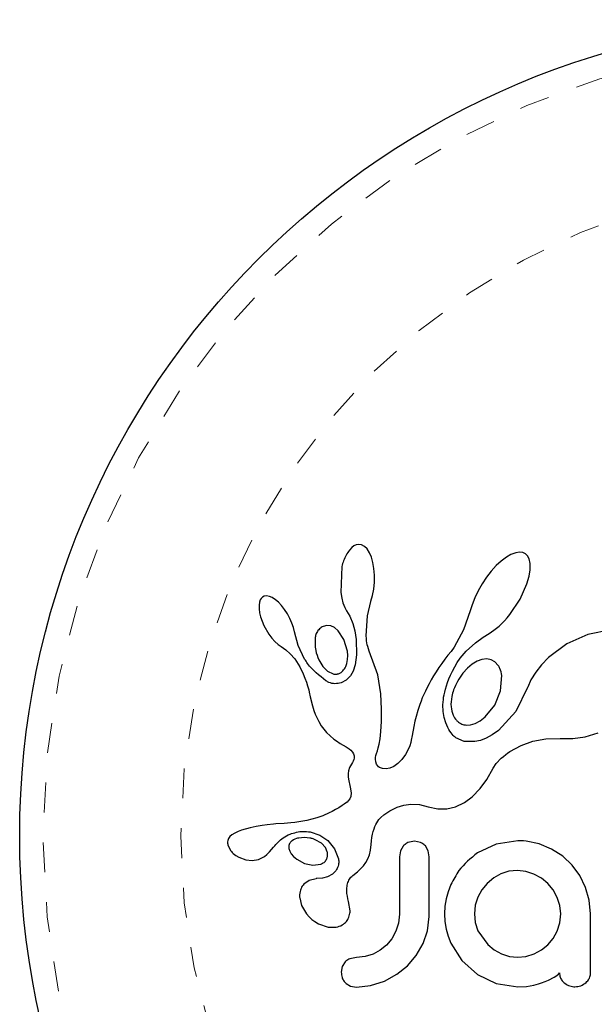
# Model space of a CAD drawing. Extents: x 1573 to 2159, y 1921 to 2538.
# Drawn here: x 1809 to 1811, y 2201 to 2205 of the extents above; entities that cross this region are included whole.
import ezdxf

# ---------------------------------------------------------------- set-up
doc = ezdxf.new("R2010")
doc.units = 0
doc.header["$LTSCALE"] = 0.125
doc.header["$MEASUREMENT"] = 0
doc.linetypes.add('PHANTOM', pattern=[0.5, 0.25, -0.05, 0.05, -0.05, 0.05, -0.05])
doc.layers.add('CONTOUR', color=7, linetype='CONTINUOUS')

msp = doc.modelspace()

# ---------------------------------------------------------------- linework, layer by layer
at = {"layer": 'CONTOUR', "linetype": 'Continuous', "lineweight": 25}
for p, q in [((1809.7774, 2202.9718), (1809.7697, 2202.9632)), ((1809.7845, 2202.9772), (1809.7774, 2202.9718)), ((1809.7923, 2202.9808), (1809.7845, 2202.9772)), ((1809.8004, 2202.9822), (1809.7923, 2202.9808)), ((1809.8101, 2202.9806), (1809.8004, 2202.9822)), ((1809.8202, 2202.975), (1809.8101, 2202.9806)), ((1809.8283, 2202.9668), (1809.8202, 2202.975)), ((1809.8365, 2202.9539), (1809.8283, 2202.9668)), ((1809.8427, 2202.9396), (1809.8365, 2202.9539)), ((1809.8481, 2202.9213), (1809.8427, 2202.9396)), ((1810.2943, 2202.9396), (1810.2767, 2202.9263)), ((1810.3093, 2202.9483), (1810.2943, 2202.9396)), ((1810.3258, 2202.9545), (1810.3093, 2202.9483)), ((1810.3386, 2202.9563), (1810.3258, 2202.9545)), ((1810.3496, 2202.9547), (1810.3386, 2202.9563)), ((1810.3578, 2202.9509), (1810.3496, 2202.9547)), ((1810.3644, 2202.9442), (1810.3578, 2202.9509)), ((1810.37, 2202.9335), (1810.3644, 2202.9442)), ((1810.3735, 2202.9184), (1810.37, 2202.9335)), ((1809.7443, 2202.9081), (1809.7407, 2202.8215)), ((1809.8515, 2202.9018), (1809.8481, 2202.9213)), ((1809.8533, 2202.8795), (1809.8515, 2202.9018)), ((1810.2606, 2202.9114), (1810.2438, 2202.8929)), ((1810.2767, 2202.9263), (1810.2606, 2202.9114)), ((1810.3736, 2202.8968), (1810.3735, 2202.9184)), ((1809.8531, 2202.8558), (1809.8533, 2202.8795)), ((1810.2281, 2202.8728), (1810.2132, 2202.8506)), ((1810.2438, 2202.8929), (1810.2281, 2202.8728)), ((1810.3631, 2202.8501), (1810.3703, 2202.8757)), ((1810.3703, 2202.8757), (1810.3736, 2202.8968)), ((1809.8466, 2202.8109), (1809.8508, 2202.8327)), ((1809.8508, 2202.8327), (1809.8531, 2202.8558)), ((1810.2132, 2202.8506), (1810.1997, 2202.8271)), ((1810.3405, 2202.799), (1810.3631, 2202.8501)), ((1809.4745, 2202.8018), (1809.4713, 2202.7966)), ((1809.4792, 2202.8061), (1809.4745, 2202.8018)), ((1809.4845, 2202.8087), (1809.4792, 2202.8061)), ((1809.4921, 2202.8098), (1809.4845, 2202.8087)), ((1809.5018, 2202.8082), (1809.4921, 2202.8098)), ((1809.5109, 2202.8044), (1809.5018, 2202.8082)), ((1809.5218, 2202.7974), (1809.5109, 2202.8044)), ((1809.7407, 2202.8215), (1809.7437, 2202.8026)), ((1809.7437, 2202.8026), (1809.7479, 2202.7866)), ((1809.8409, 2202.7919), (1809.8466, 2202.8109)), ((1810.1885, 2202.8037), (1810.1797, 2202.7807)), ((1810.1997, 2202.8271), (1810.1885, 2202.8037)), ((1809.4687, 2202.7889), (1809.4672, 2202.7791)), ((1809.4672, 2202.7791), (1809.4674, 2202.7663)), ((1809.4674, 2202.7663), (1809.469, 2202.7539)), ((1809.4713, 2202.7966), (1809.4687, 2202.7889)), ((1809.5318, 2202.7889), (1809.5218, 2202.7974)), ((1809.5425, 2202.7775), (1809.5318, 2202.7889)), ((1809.5524, 2202.7647), (1809.5425, 2202.7775)), ((1809.7479, 2202.7866), (1809.7536, 2202.7716)), ((1809.7536, 2202.7716), (1809.7597, 2202.7602)), ((1809.8299, 2202.7431), (1809.8411, 2202.7918)), ((1809.8411, 2202.7918), (1809.8409, 2202.7919)), ((1810.1797, 2202.7807), (1810.1737, 2202.76)), ((1810.3063, 2202.7475), (1810.3405, 2202.799)), ((1809.469, 2202.7539), (1809.4725, 2202.7396)), ((1809.4725, 2202.7396), (1809.4834, 2202.7109)), ((1809.5621, 2202.7498), (1809.5524, 2202.7647)), ((1809.5703, 2202.7347), (1809.5621, 2202.7498)), ((1809.577, 2202.7193), (1809.5703, 2202.7347)), ((1809.7596, 2202.7601), (1809.7706, 2202.7418)), ((1809.7706, 2202.7418), (1809.7804, 2202.7183)), ((1809.8259, 2202.6771), (1809.8299, 2202.7431)), ((1810.1735, 2202.7601), (1810.1509, 2202.6962)), ((1810.288, 2202.7265), (1810.2973, 2202.7367)), ((1810.2973, 2202.7367), (1810.3063, 2202.7475)), ((1809.4834, 2202.7109), (1809.4996, 2202.6827)), ((1809.5821, 2202.7043), (1809.577, 2202.7193)), ((1809.5854, 2202.6904), (1809.5821, 2202.7043)), ((1809.6942, 2202.7113), (1809.6815, 2202.7081)), ((1809.7076, 2202.7097), (1809.6942, 2202.7113)), ((1809.7193, 2202.704), (1809.7076, 2202.7097)), ((1809.732, 2202.6934), (1809.7193, 2202.704)), ((1809.7804, 2202.7183), (1809.7873, 2202.6929)), ((1810.2525, 2202.6954), (1810.2613, 2202.7021)), ((1810.2613, 2202.7021), (1810.2699, 2202.7092)), ((1810.2699, 2202.7092), (1810.2791, 2202.7176)), ((1810.2791, 2202.7176), (1810.288, 2202.7265)), ((1809.4996, 2202.6827), (1809.51, 2202.6688)), ((1809.51, 2202.6688), (1809.5202, 2202.6576)), ((1809.5976, 2202.6439), (1809.5856, 2202.6904)), ((1809.7513, 2202.6648), (1809.732, 2202.6934)), ((1809.7873, 2202.6929), (1809.7915, 2202.6644)), ((1809.8262, 2202.6678), (1809.8259, 2202.6771)), ((1809.8268, 2202.6601), (1809.8262, 2202.6678)), ((1810.1509, 2202.6962), (1810.1195, 2202.6392)), ((1810.1908, 2202.653), (1810.2168, 2202.6719)), ((1810.2168, 2202.6719), (1810.2365, 2202.6846)), ((1810.2365, 2202.6846), (1810.2446, 2202.6898)), ((1810.2446, 2202.6898), (1810.2525, 2202.6954)), ((1810.5669, 2202.6816), (1810.4966, 2202.6499)), ((1810.6438, 2202.6965), (1810.5669, 2202.6816)), ((1809.5202, 2202.6576), (1809.5311, 2202.6478)), ((1809.5311, 2202.6478), (1809.5408, 2202.6412)), ((1809.5408, 2202.6412), (1809.5408, 2202.641)), ((1809.5408, 2202.641), (1809.557, 2202.6294)), ((1809.6196, 2202.5991), (1809.5976, 2202.6439)), ((1809.7627, 2202.6256), (1809.7513, 2202.6648)), ((1809.7915, 2202.6644), (1809.7929, 2202.6134)), ((1809.8277, 2202.6532), (1809.8268, 2202.6601)), ((1809.8289, 2202.6469), (1809.8277, 2202.6532)), ((1809.8305, 2202.6408), (1809.8289, 2202.6469)), ((1809.8354, 2202.625), (1809.8305, 2202.6408)), ((1810.1195, 2202.6392), (1810.1092, 2202.6246)), ((1810.1593, 2202.625), (1810.1908, 2202.653)), ((1810.4966, 2202.6499), (1810.4352, 2202.6044)), ((1809.557, 2202.6294), (1809.5715, 2202.6165)), ((1809.5715, 2202.6165), (1809.5867, 2202.5994)), ((1809.7639, 2202.6106), (1809.7627, 2202.6256)), ((1809.7632, 2202.597), (1809.7639, 2202.6106)), ((1809.7929, 2202.6134), (1809.7885, 2202.5797)), ((1809.8646, 2202.5458), (1809.8354, 2202.625)), ((1810.099, 2202.6119), (1810.0886, 2202.5992)), ((1810.1092, 2202.6246), (1810.099, 2202.6119)), ((1810.1397, 2202.6015), (1810.1593, 2202.625)), ((1810.4352, 2202.6044), (1810.4115, 2202.58)), ((1809.5867, 2202.5994), (1809.5986, 2202.5814)), ((1809.5986, 2202.5814), (1809.6032, 2202.573)), ((1809.6032, 2202.573), (1809.6075, 2202.5648)), ((1809.667, 2202.5966), (1809.6809, 2202.5738)), ((1809.6809, 2202.5738), (1809.6964, 2202.5586)), ((1809.757, 2202.5737), (1809.7608, 2202.5843)), ((1809.7608, 2202.5843), (1809.7632, 2202.597)), ((1809.7885, 2202.5797), (1809.7815, 2202.5583)), ((1810.0683, 2202.5703), (1810.0593, 2202.5564)), ((1810.0781, 2202.5846), (1810.0683, 2202.5703)), ((1810.0886, 2202.5992), (1810.0781, 2202.5846)), ((1810.114, 2202.559), (1810.1214, 2202.5726)), ((1810.1214, 2202.5726), (1810.1301, 2202.5871)), ((1810.1301, 2202.5871), (1810.1397, 2202.6015)), ((1810.1637, 2202.569), (1810.1484, 2202.552)), ((1810.1794, 2202.5821), (1810.1637, 2202.569)), ((1810.1966, 2202.5922), (1810.1794, 2202.5821)), ((1810.2123, 2202.5978), (1810.1966, 2202.5922)), ((1810.2288, 2202.5995), (1810.2123, 2202.5978)), ((1810.2429, 2202.5969), (1810.2288, 2202.5995)), ((1810.2559, 2202.5898), (1810.2429, 2202.5969)), ((1810.2671, 2202.5776), (1810.2559, 2202.5898)), ((1810.4115, 2202.58), (1810.3922, 2202.5554)), ((1809.6075, 2202.5648), (1809.6113, 2202.557)), ((1809.6113, 2202.557), (1809.6149, 2202.5494)), ((1809.6149, 2202.5494), (1809.6208, 2202.5353)), ((1809.6964, 2202.5586), (1809.7148, 2202.5495)), ((1809.7728, 2202.5429), (1809.7588, 2202.5289)), ((1809.7815, 2202.5583), (1809.7728, 2202.5429)), ((1809.8749, 2202.4827), (1809.8646, 2202.5458)), ((1810.0509, 2202.5428), (1810.0432, 2202.5296)), ((1810.0593, 2202.5564), (1810.0509, 2202.5428)), ((1810.102, 2202.533), (1810.1074, 2202.5455)), ((1810.1074, 2202.5455), (1810.114, 2202.559)), ((1810.2751, 2202.4932), (1810.2791, 2202.5439)), ((1810.3922, 2202.5554), (1810.3765, 2202.5299)), ((1809.6208, 2202.5353), (1809.6259, 2202.5213)), ((1809.6259, 2202.5213), (1809.6296, 2202.5095)), ((1809.6296, 2202.5095), (1809.6332, 2202.4962)), ((1809.7588, 2202.5289), (1809.7416, 2202.5198)), ((1810.0296, 2202.5043), (1810.0236, 2202.4921)), ((1810.0361, 2202.5167), (1810.0296, 2202.5043)), ((1810.0432, 2202.5296), (1810.0361, 2202.5167)), ((1810.0903, 2202.4984), (1810.0935, 2202.5094)), ((1810.0935, 2202.5094), (1810.0973, 2202.5206)), ((1810.0973, 2202.5206), (1810.102, 2202.533)), ((1810.365, 2202.504), (1810.326, 2202.4235)), ((1810.3655, 2202.5056), (1810.365, 2202.504)), ((1810.3656, 2202.5056), (1810.3655, 2202.5056)), ((1810.3765, 2202.5299), (1810.3656, 2202.5056)), ((1809.6332, 2202.4962), (1809.6353, 2202.4879)), ((1809.6353, 2202.4879), (1809.6387, 2202.4729)), ((1809.6387, 2202.4729), (1809.646, 2202.443)), ((1809.8767, 2202.4316), (1809.8749, 2202.4827)), ((1810.0182, 2202.4804), (1810.0132, 2202.4689)), ((1810.0236, 2202.4921), (1810.0182, 2202.4804)), ((1810.0835, 2202.4641), (1810.0845, 2202.4716)), ((1810.0845, 2202.4716), (1810.0859, 2202.4794)), ((1810.0859, 2202.4794), (1810.0879, 2202.4888)), ((1810.0879, 2202.4888), (1810.0903, 2202.4984)), ((1810.2551, 2202.4451), (1810.2751, 2202.4932)), ((1809.646, 2202.443), (1809.6506, 2202.4275)), ((1810.0047, 2202.4471), (1809.9981, 2202.4275)), ((1810.0088, 2202.458), (1810.0047, 2202.4471)), ((1810.0132, 2202.4689), (1810.0088, 2202.458)), ((1810.0822, 2202.4462), (1810.0835, 2202.4641)), ((1810.083, 2202.424), (1810.0822, 2202.4462)), ((1810.2234, 2202.4059), (1810.2551, 2202.4451)), ((1809.6506, 2202.4275), (1809.6552, 2202.4152)), ((1809.6552, 2202.4152), (1809.6605, 2202.4032)), ((1809.8764, 2202.3901), (1809.8767, 2202.4316)), ((1809.9924, 2202.4075), (1809.9884, 2202.3914)), ((1809.9981, 2202.4275), (1809.9924, 2202.4075)), ((1810.0864, 2202.4033), (1810.083, 2202.424)), ((1810.2062, 2202.3925), (1810.2234, 2202.4059)), ((1810.326, 2202.4235), (1810.268, 2202.3607)), ((1809.6605, 2202.4032), (1809.6671, 2202.3901)), ((1809.6671, 2202.3901), (1809.6752, 2202.3763)), ((1809.6752, 2202.3763), (1809.693, 2202.3531)), ((1809.8747, 2202.3573), (1809.8764, 2202.3901)), ((1809.9845, 2202.3733), (1809.9792, 2202.3441)), ((1809.9884, 2202.3914), (1809.9845, 2202.3733)), ((1810.0915, 2202.3861), (1810.0864, 2202.4033)), ((1810.0982, 2202.3703), (1810.0915, 2202.3861)), ((1810.1596, 2202.3783), (1810.174, 2202.3791)), ((1810.174, 2202.3791), (1810.1903, 2202.3839)), ((1810.1903, 2202.3839), (1810.2062, 2202.3925)), ((1809.693, 2202.3531), (1809.7169, 2202.3317)), ((1809.872, 2202.3323), (1809.8747, 2202.3573)), ((1809.9792, 2202.3441), (1809.9762, 2202.3281)), ((1810.1017, 2202.3638), (1810.0982, 2202.3703)), ((1810.1055, 2202.3577), (1810.1017, 2202.3638)), ((1810.1091, 2202.3524), (1810.1055, 2202.3577)), ((1810.1127, 2202.3477), (1810.1091, 2202.3524)), ((1810.1162, 2202.3437), (1810.1127, 2202.3477)), ((1810.1195, 2202.3404), (1810.1162, 2202.3437)), ((1810.1226, 2202.3376), (1810.1195, 2202.3404)), ((1810.2471, 2202.3458), (1810.2272, 2202.3349)), ((1810.268, 2202.3607), (1810.2471, 2202.3458)), ((1810.5162, 2202.3332), (1810.5578, 2202.3394)), ((1810.5578, 2202.3394), (1810.6009, 2202.3522)), ((1809.7169, 2202.3317), (1809.7262, 2202.3252)), ((1809.7262, 2202.3252), (1809.7387, 2202.3173)), ((1809.7387, 2202.3173), (1809.7584, 2202.3056)), ((1809.7584, 2202.3056), (1809.7684, 2202.299)), ((1809.866, 2202.3021), (1809.869, 2202.3143)), ((1809.869, 2202.3143), (1809.872, 2202.3323)), ((1809.9713, 2202.3085), (1809.9683, 2202.3007)), ((1809.9744, 2202.32), (1809.9713, 2202.3085)), ((1809.9762, 2202.3281), (1809.9744, 2202.32)), ((1810.125, 2202.3358), (1810.1226, 2202.3376)), ((1810.1534, 2202.3239), (1810.125, 2202.3358)), ((1810.1887, 2202.323), (1810.1534, 2202.3239)), ((1810.2072, 2202.3272), (1810.1887, 2202.323)), ((1810.2272, 2202.3349), (1810.2072, 2202.3272)), ((1810.306, 2202.2897), (1810.3437, 2202.3106)), ((1810.3437, 2202.3106), (1810.3831, 2202.3248)), ((1810.3831, 2202.3248), (1810.4258, 2202.3325)), ((1810.4258, 2202.3325), (1810.4736, 2202.3336)), ((1810.4736, 2202.3336), (1810.4789, 2202.3333)), ((1810.4789, 2202.3333), (1810.5162, 2202.3332)), ((1809.7684, 2202.299), (1809.7741, 2202.2946)), ((1809.7741, 2202.2946), (1809.7802, 2202.2882)), ((1809.7802, 2202.2882), (1809.7836, 2202.2826)), ((1809.7836, 2202.2826), (1809.7854, 2202.2756)), ((1809.7854, 2202.2756), (1809.7849, 2202.2675)), ((1809.857, 2202.2705), (1809.8581, 2202.277)), ((1809.8581, 2202.277), (1809.8599, 2202.2839)), ((1809.8599, 2202.2839), (1809.8628, 2202.2919)), ((1809.8628, 2202.2919), (1809.866, 2202.3021)), ((1809.9574, 2202.2799), (1809.9451, 2202.2632)), ((1809.9683, 2202.3007), (1809.9574, 2202.2799)), ((1810.2771, 2202.268), (1810.2841, 2202.2739)), ((1810.2841, 2202.2739), (1810.2925, 2202.2804)), ((1810.2925, 2202.2804), (1810.298, 2202.2843)), ((1810.298, 2202.2843), (1810.306, 2202.2897)), ((1809.7761, 2202.2476), (1809.7702, 2202.2364)), ((1809.7795, 2202.2534), (1809.7761, 2202.2476)), ((1809.7819, 2202.2583), (1809.7795, 2202.2534)), ((1809.7838, 2202.2633), (1809.7819, 2202.2583)), ((1809.7849, 2202.2675), (1809.7838, 2202.2633)), ((1809.8566, 2202.2648), (1809.857, 2202.2705)), ((1809.8575, 2202.2554), (1809.8566, 2202.2648)), ((1809.86, 2202.2479), (1809.8575, 2202.2554)), ((1809.863, 2202.2431), (1809.86, 2202.2479)), ((1809.8667, 2202.2392), (1809.863, 2202.2431)), ((1809.9183, 2202.2405), (1809.9043, 2202.2344)), ((1809.9317, 2202.2499), (1809.9183, 2202.2405)), ((1809.9451, 2202.2632), (1809.9317, 2202.2499)), ((1810.2503, 2202.2347), (1810.2603, 2202.2503)), ((1810.2603, 2202.2503), (1810.2771, 2202.268)), ((1809.7649, 2202.2162), (1809.7648, 2202.206)), ((1809.7665, 2202.2258), (1809.7649, 2202.2162)), ((1809.7702, 2202.2364), (1809.7665, 2202.2258)), ((1809.8703, 2202.2368), (1809.8667, 2202.2392)), ((1809.8798, 2202.2329), (1809.8703, 2202.2368)), ((1809.8919, 2202.232), (1809.8798, 2202.2329)), ((1809.9043, 2202.2344), (1809.8919, 2202.232)), ((1810.2286, 2202.1966), (1810.2503, 2202.2347)), ((1809.7648, 2202.206), (1809.766, 2202.1973)), ((1809.766, 2202.1973), (1809.7724, 2202.1712)), ((1810.2063, 2202.1663), (1810.2286, 2202.1966)), ((1809.7724, 2202.1712), (1809.7755, 2202.1515)), ((1809.7755, 2202.1515), (1809.7741, 2202.14)), ((1810.1799, 2202.1391), (1810.2063, 2202.1663)), ((1809.7453, 2202.1096), (1809.7338, 2202.1024)), ((1809.7516, 2202.1136), (1809.7453, 2202.1096)), ((1809.7567, 2202.1173), (1809.7516, 2202.1136)), ((1809.7614, 2202.1212), (1809.7567, 2202.1173)), ((1809.7651, 2202.1249), (1809.7614, 2202.1212)), ((1809.7708, 2202.1325), (1809.7651, 2202.1249)), ((1809.7741, 2202.14), (1809.7708, 2202.1325)), ((1809.9287, 2202.1036), (1809.9519, 2202.1105)), ((1809.9519, 2202.1105), (1809.9749, 2202.1137)), ((1809.9749, 2202.1137), (1810.0035, 2202.1126)), ((1810.0035, 2202.1126), (1810.0323, 2202.1057)), ((1810.1245, 2202.1056), (1810.1541, 2202.1199)), ((1810.1541, 2202.1199), (1810.1799, 2202.1391)), ((1809.6808, 2202.0756), (1809.6609, 2202.0683)), ((1809.7012, 2202.0847), (1809.6808, 2202.0756)), ((1809.7118, 2202.09), (1809.7012, 2202.0847)), ((1809.7227, 2202.0959), (1809.7118, 2202.09)), ((1809.7338, 2202.1024), (1809.7227, 2202.0959)), ((1809.8747, 2202.07), (1809.8848, 2202.0788)), ((1809.8848, 2202.0788), (1809.8974, 2202.0878)), ((1809.8974, 2202.0878), (1809.904, 2202.0919)), ((1809.904, 2202.0919), (1809.9109, 2202.0956)), ((1809.9109, 2202.0956), (1809.9197, 2202.0999)), ((1809.9197, 2202.0999), (1809.9287, 2202.1036)), ((1810.0323, 2202.1057), (1810.0645, 2202.0984)), ((1810.0645, 2202.0984), (1810.0954, 2202.0986)), ((1810.0954, 2202.0986), (1810.1245, 2202.1056)), ((1809.478, 2202.0429), (1809.4573, 2202.0393)), ((1809.4948, 2202.0452), (1809.478, 2202.0429)), ((1809.5155, 2202.0473), (1809.4948, 2202.0452)), ((1809.5234, 2202.0479), (1809.5155, 2202.0473)), ((1809.5515, 2202.0499), (1809.5234, 2202.0479)), ((1809.5734, 2202.0516), (1809.5515, 2202.0499)), ((1809.5871, 2202.053), (1809.5734, 2202.0516)), ((1809.6274, 2202.0593), (1809.5871, 2202.053)), ((1809.6609, 2202.0683), (1809.6274, 2202.0593)), ((1809.8548, 2202.0392), (1809.8579, 2202.046)), ((1809.8579, 2202.046), (1809.8613, 2202.0522)), ((1809.8613, 2202.0522), (1809.8647, 2202.0575)), ((1809.8647, 2202.0575), (1809.8681, 2202.0624)), ((1809.8681, 2202.0624), (1809.8714, 2202.0664)), ((1809.8714, 2202.0664), (1809.8747, 2202.07)), ((1809.3764, 2202.012), (1809.37, 2202.0062)), ((1809.3859, 2202.0176), (1809.3764, 2202.012)), ((1809.3969, 2202.0224), (1809.3859, 2202.0176)), ((1809.4085, 2202.0267), (1809.3969, 2202.0224)), ((1809.4378, 2202.0349), (1809.4085, 2202.0267)), ((1809.4573, 2202.0393), (1809.4378, 2202.0349)), ((1809.6384, 2202.0214), (1809.6701, 2202.0109)), ((1809.6701, 2202.0109), (1809.6972, 2201.9924)), ((1809.8445, 2202.0032), (1809.8465, 2202.0135)), ((1809.8465, 2202.0135), (1809.849, 2202.0229)), ((1809.849, 2202.0229), (1809.8517, 2202.0314)), ((1809.8517, 2202.0314), (1809.8548, 2202.0392)), ((1809.3652, 2201.9995), (1809.3626, 2201.9923)), ((1809.363, 2201.9781), (1809.3714, 2201.9598)), ((1809.37, 2202.0062), (1809.3652, 2201.9995)), ((1809.582, 2201.9947), (1809.5775, 2201.9918)), ((1809.5874, 2201.9974), (1809.582, 2201.9947)), ((1809.592, 2201.9991), (1809.5874, 2201.9974)), ((1809.6889, 2201.9692), (1809.6756, 2201.9833)), ((1809.6972, 2201.9924), (1809.719, 2201.9654)), ((1809.8397, 2201.9604), (1809.8419, 2201.9796)), ((1809.8419, 2201.9796), (1809.8429, 2201.9919)), ((1809.8429, 2201.9919), (1809.8445, 2202.0032)), ((1809.9868, 2201.9903), (1809.9651, 2201.9858)), ((1810.0076, 2201.986), (1809.9868, 2201.9903)), ((1810.2599, 2201.9808), (1810.1972, 2201.9511)), ((1810.3321, 2201.9913), (1810.2599, 2201.9808)), ((1810.352, 2201.9911), (1810.3462, 2201.9913)), ((1810.3603, 2201.9903), (1810.352, 2201.9911)), ((1810.4041, 2201.9812), (1810.3603, 2201.9903)), ((1810.4453, 2201.9641), (1810.4041, 2201.9812)), ((1809.3714, 2201.9598), (1809.3728, 2201.9579)), ((1809.3728, 2201.9579), (1809.3748, 2201.9555)), ((1809.3748, 2201.9555), (1809.3774, 2201.9526)), ((1809.3774, 2201.9526), (1809.3805, 2201.9496)), ((1809.3805, 2201.9496), (1809.3893, 2201.9426)), ((1809.4855, 2201.9397), (1809.493, 2201.9457)), ((1809.493, 2201.9457), (1809.5027, 2201.9552)), ((1809.5027, 2201.9552), (1809.5157, 2201.9703)), ((1809.5157, 2201.9703), (1809.5158, 2201.9703)), ((1809.567, 2201.9662), (1809.57, 2201.9569)), ((1809.57, 2201.9569), (1809.5752, 2201.9479)), ((1809.5752, 2201.9479), (1809.5824, 2201.9397)), ((1809.6954, 2201.9553), (1809.6889, 2201.9692)), ((1809.719, 2201.9654), (1809.7327, 2201.9313)), ((1809.8311, 2201.9314), (1809.8363, 2201.9452)), ((1809.8363, 2201.9452), (1809.8397, 2201.9604)), ((1809.9398, 2201.9579), (1809.9364, 2201.9383)), ((1809.949, 2201.9739), (1809.9398, 2201.9579)), ((1810.0326, 2201.9587), (1810.0233, 2201.9746)), ((1810.0361, 2201.9383), (1810.0326, 2201.9587)), ((1810.4825, 2201.9399), (1810.4453, 2201.9641)), ((1809.3893, 2201.9426), (1809.3992, 2201.9367)), ((1809.3992, 2201.9367), (1809.4234, 2201.9277)), ((1809.4234, 2201.9277), (1809.4447, 2201.9255)), ((1809.4447, 2201.9255), (1809.4656, 2201.9294)), ((1809.4656, 2201.9294), (1809.4855, 2201.9397)), ((1809.5824, 2201.9397), (1809.5934, 2201.9305)), ((1809.5934, 2201.9305), (1809.6197, 2201.9164)), ((1809.6197, 2201.9164), (1809.6469, 2201.9107)), ((1809.6469, 2201.9107), (1809.6733, 2201.9139)), ((1809.8165, 2201.9084), (1809.8243, 2201.9189)), ((1809.8243, 2201.9189), (1809.8311, 2201.9314)), ((1810.5138, 2201.9103), (1810.4825, 2201.9399)), ((1809.7123, 2201.8802), (1809.6964, 2201.8716)), ((1809.7235, 2201.8911), (1809.7123, 2201.8802)), ((1809.781, 2201.8757), (1809.7964, 2201.8883)), ((1809.7964, 2201.8883), (1809.8058, 2201.8969)), ((1809.8058, 2201.8969), (1809.8165, 2201.9084)), ((1810.2762, 2201.8811), (1810.2522, 2201.8675)), ((1810.3026, 2201.8897), (1810.2762, 2201.8811)), ((1810.331, 2201.8927), (1810.3026, 2201.8897)), ((1810.3596, 2201.8896), (1810.331, 2201.8927)), ((1810.3864, 2201.8806), (1810.3596, 2201.8896)), ((1810.4114, 2201.8664), (1810.3864, 2201.8806)), ((1810.5393, 2201.8755), (1810.5138, 2201.9103)), ((1809.6343, 2201.8593), (1809.617, 2201.8469)), ((1809.6582, 2201.8651), (1809.6343, 2201.8593)), ((1809.6792, 2201.8669), (1809.658, 2201.8652)), ((1809.658, 2201.8652), (1809.6581, 2201.8651)), ((1809.6581, 2201.8651), (1809.6582, 2201.8651)), ((1809.6964, 2201.8716), (1809.6792, 2201.8669)), ((1810.1086, 2201.8454), (1810.0995, 2201.8214)), ((1810.2304, 2201.8494), (1810.2125, 2201.8278)), ((1810.2522, 2201.8675), (1810.2304, 2201.8494)), ((1810.4327, 2201.8489), (1810.4114, 2201.8664)), ((1810.4506, 2201.8276), (1810.4327, 2201.8489)), ((1810.5591, 2201.8358), (1810.5393, 2201.8755)), ((1810.0995, 2201.8214), (1810.093, 2201.798)), ((1810.2125, 2201.8278), (1810.1987, 2201.8031)), ((1810.4644, 2201.8026), (1810.4506, 2201.8276)), ((1810.5714, 2201.7933), (1810.5591, 2201.8358)), ((1809.6031, 2201.8014), (1809.6096, 2201.7753)), ((1809.7663, 2201.7889), (1809.7665, 2201.7888)), ((1809.7718, 2201.7574), (1809.7663, 2201.7889)), ((1810.093, 2201.798), (1810.0889, 2201.7736)), ((1810.1987, 2201.8031), (1810.1901, 2201.7762)), ((1810.4731, 2201.7754), (1810.4644, 2201.8026)), ((1810.5757, 2201.7477), (1810.5714, 2201.7933)), ((1809.6096, 2201.7753), (1809.6257, 2201.748)), ((1809.6257, 2201.748), (1809.6344, 2201.738)), ((1809.9364, 2201.7467), (1809.9334, 2201.7161)), ((1810.0889, 2201.7736), (1810.0875, 2201.7477)), ((1810.0875, 2201.7477), (1810.0889, 2201.7218)), ((1810.1901, 2201.7762), (1810.1871, 2201.7477)), ((1810.1871, 2201.7477), (1810.1902, 2201.7182)), ((1810.473, 2201.7171), (1810.476, 2201.7477)), ((1810.476, 2201.7477), (1810.4731, 2201.7754)), ((1809.6344, 2201.738), (1809.644, 2201.7291)), ((1809.644, 2201.7291), (1809.6541, 2201.7215)), ((1809.6541, 2201.7215), (1809.6662, 2201.7143)), ((1809.6662, 2201.7143), (1809.6979, 2201.7033)), ((1809.9334, 2201.7161), (1809.9249, 2201.6893)), ((1810.0303, 2201.6913), (1810.0361, 2201.7387)), ((1810.0889, 2201.7218), (1810.093, 2201.6969)), ((1810.1902, 2201.7182), (1810.1992, 2201.6913)), ((1810.4644, 2201.6903), (1810.473, 2201.7171)), ((1809.6979, 2201.7033), (1809.7253, 2201.7031)), ((1809.9249, 2201.6893), (1809.9111, 2201.6646)), ((1810.0155, 2201.6481), (1810.0303, 2201.6913)), ((1810.093, 2201.6969), (1810.0996, 2201.6729)), ((1810.1992, 2201.6913), (1810.2319, 2201.6455)), ((1810.4507, 2201.6656), (1810.4644, 2201.6903)), ((1809.9111, 2201.6646), (1809.8937, 2201.6435)), ((1809.9924, 2201.6082), (1810.0155, 2201.6481)), ((1810.0996, 2201.6729), (1810.1086, 2201.6501)), ((1810.1086, 2201.6501), (1810.1453, 2201.5919)), ((1810.4332, 2201.6446), (1810.4507, 2201.6656)), ((1809.8726, 2201.6262), (1809.8484, 2201.6128)), ((1809.8937, 2201.6435), (1809.8726, 2201.6262)), ((1810.2319, 2201.6455), (1810.2539, 2201.6279)), ((1810.2539, 2201.6279), (1810.2782, 2201.6143)), ((1810.3869, 2201.6138), (1810.4121, 2201.6272)), ((1810.4121, 2201.6272), (1810.4332, 2201.6446)), ((1809.7548, 2201.5869), (1809.7457, 2201.5721)), ((1809.7935, 2201.6018), (1809.7706, 2201.5975)), ((1809.8222, 2201.6046), (1809.7935, 2201.6018)), ((1809.8484, 2201.6128), (1809.8222, 2201.6046)), ((1809.9631, 2201.5741), (1809.9924, 2201.6082)), ((1810.1453, 2201.5919), (1810.1972, 2201.5449)), ((1810.2782, 2201.6143), (1810.3046, 2201.6056)), ((1810.3046, 2201.6056), (1810.331, 2201.6027)), ((1810.331, 2201.6027), (1810.3596, 2201.6055)), ((1810.3596, 2201.6055), (1810.3869, 2201.6138)), ((1809.7457, 2201.5721), (1809.7422, 2201.5524)), ((1809.9281, 2201.5459), (1809.9631, 2201.5741)), ((1810.4685, 2201.5465), (1810.472, 2201.5502)), ((1809.8396, 2201.508), (1809.8866, 2201.5232)), ((1809.8866, 2201.5232), (1809.9281, 2201.5459)), ((1810.1972, 2201.5449), (1810.26, 2201.5148)), ((1810.4016, 2201.5139), (1810.4116, 2201.5172)), ((1810.4116, 2201.5172), (1810.4235, 2201.5215)), ((1810.4235, 2201.5215), (1810.4348, 2201.5263)), ((1810.4348, 2201.5263), (1810.4539, 2201.5363)), ((1810.4539, 2201.5363), (1810.46, 2201.5399)), ((1810.46, 2201.5399), (1810.4646, 2201.5432)), ((1810.4646, 2201.5432), (1810.4685, 2201.5465)), ((1809.7582, 2201.5149), (1809.7734, 2201.5064)), ((1809.7734, 2201.5064), (1809.7935, 2201.5031)), ((1809.7935, 2201.5031), (1809.8396, 2201.508)), ((1810.26, 2201.5148), (1810.3321, 2201.5041)), ((1810.3321, 2201.5041), (1810.3612, 2201.5054)), ((1810.3612, 2201.5054), (1810.3864, 2201.5092)), ((1810.3864, 2201.5092), (1810.4016, 2201.5139))]:
    msp.add_line(p, q, dxfattribs=at)
msp.add_circle((1811.3944, 2202.008), 2.7275, dxfattribs=at)
at = {"layer": 'CONTOUR', "linetype": 'PHANTOM', "lineweight": 18}
for radius in [2.6495, 2.1886]:
    msp.add_circle((1811.3944, 2202.008), radius, dxfattribs=at)
at = {"layer": 'CONTOUR', "linetype": 'Continuous', "lineweight": 25}
for points, knots in [([(1809.7697, 2202.9632), (1809.7621, 2202.9517), (1809.7508, 2202.9344), (1809.7459, 2202.9147), (1809.7443, 2202.9081)], [0, 0, 0, 0, 0.669264, 1, 1, 1, 1]), ([(1809.7597, 2202.7602), (1809.7597, 2202.7602), (1809.7596, 2202.7602), (1809.7596, 2202.7602), (1809.7596, 2202.7601), (1809.7596, 2202.7601), (1809.7596, 2202.7601)], [0, 0, 0, 0, 0.250756, 0.54434, 0.951485, 1, 1, 1, 1]), ([(1810.1737, 2202.76), (1810.1737, 2202.76), (1810.1736, 2202.7601), (1810.1736, 2202.7601), (1810.1735, 2202.7601), (1810.1735, 2202.7601)], [0, 0, 0, 0, 0.23233, 0.719009, 1, 1, 1, 1]), ([(1809.6815, 2202.7081), (1809.6773, 2202.7056), (1809.6688, 2202.7005), (1809.6597, 2202.6881), (1809.6562, 2202.6779), (1809.6554, 2202.6726), (1809.6553, 2202.672)], [0, 0, 0, 0, 0.325725, 0.652472, 0.961749, 1, 1, 1, 1]), ([(1809.5856, 2202.6904), (1809.5855, 2202.6904), (1809.5855, 2202.6904), (1809.5855, 2202.6904), (1809.5854, 2202.6904), (1809.5854, 2202.6904)], [0, 0, 0, 0, 0.256461, 0.799268, 1, 1, 1, 1]), ([(1809.6553, 2202.672), (1809.6547, 2202.6569), (1809.6536, 2202.6304), (1809.663, 2202.6068), (1809.667, 2202.5966)], [0, 0, 0, 0, 0.571809, 1, 1, 1, 1]), ([(1809.6911, 2202.5261), (1809.6689, 2202.5436), (1809.6418, 2202.5649), (1809.6229, 2202.594), (1809.6196, 2202.5991)], [0, 0, 0, 0, 0.823853, 1, 1, 1, 1]), ([(1809.7445, 2202.5565), (1809.7483, 2202.5605), (1809.7531, 2202.5657), (1809.7563, 2202.5722), (1809.757, 2202.5737)], [0, 0, 0, 0, 0.767755, 1, 1, 1, 1]), ([(1810.2791, 2202.5439), (1810.2776, 2202.5521), (1810.2753, 2202.5642), (1810.2691, 2202.5744), (1810.2671, 2202.5776)], [0, 0, 0, 0, 0.679324, 1, 1, 1, 1]), ([(1809.7148, 2202.5495), (1809.7186, 2202.5488), (1809.7236, 2202.5479), (1809.7287, 2202.5488), (1809.7301, 2202.5491)], [0, 0, 0, 0, 0.7414606, 1, 1, 1, 1]), ([(1809.7301, 2202.5491), (1809.7333, 2202.55), (1809.7386, 2202.5516), (1809.7429, 2202.5551), (1809.7445, 2202.5565)], [0, 0, 0, 0, 0.6298518, 1, 1, 1, 1]), ([(1810.1484, 2202.552), (1810.1366, 2202.5339), (1810.1205, 2202.5093), (1810.1133, 2202.4812), (1810.1114, 2202.4738)], [0, 0, 0, 0, 0.738659, 1, 1, 1, 1]), ([(1809.7416, 2202.5198), (1809.7347, 2202.5183), (1809.721, 2202.5152), (1809.7035, 2202.5191), (1809.6943, 2202.5243), (1809.6911, 2202.5261)], [0, 0, 0, 0, 0.393961, 0.787366, 1, 1, 1, 1]), ([(1810.1114, 2202.4738), (1810.1098, 2202.4623), (1810.1069, 2202.4409), (1810.1135, 2202.4207), (1810.1166, 2202.4113)], [0, 0, 0, 0, 0.534699, 1, 1, 1, 1]), ([(1810.1166, 2202.4113), (1810.1196, 2202.4055), (1810.1243, 2202.3965), (1810.1319, 2202.3901), (1810.1345, 2202.3878)], [0, 0, 0, 0, 0.650911, 1, 1, 1, 1]), ([(1810.1345, 2202.3878), (1810.1392, 2202.3849), (1810.1469, 2202.38), (1810.156, 2202.3788), (1810.1596, 2202.3783)], [0, 0, 0, 0, 0.605702, 1, 1, 1, 1]), ([(1809.5158, 2201.9703), (1809.5258, 2201.9818), (1809.5419, 2202.0002), (1809.563, 2202.0103), (1809.5709, 2202.014)], [0, 0, 0, 0, 0.62763, 1, 1, 1, 1]), ([(1809.5709, 2202.014), (1809.5852, 2202.0185), (1809.6074, 2202.0253), (1809.6302, 2202.0224), (1809.6384, 2202.0214)], [0, 0, 0, 0, 0.6440983, 1, 1, 1, 1]), ([(1809.3626, 2201.9923), (1809.3622, 2201.9893), (1809.3616, 2201.9845), (1809.3626, 2201.9798), (1809.363, 2201.9781)], [0, 0, 0, 0, 0.627253, 1, 1, 1, 1]), ([(1809.5682, 2201.9797), (1809.5674, 2201.9775), (1809.566, 2201.9731), (1809.5667, 2201.9685), (1809.567, 2201.9662)], [0, 0, 0, 0, 0.50677, 1, 1, 1, 1]), ([(1809.5775, 2201.9918), (1809.5751, 2201.9897), (1809.5713, 2201.9863), (1809.569, 2201.9815), (1809.5682, 2201.9797)], [0, 0, 0, 0, 0.616847, 1, 1, 1, 1]), ([(1809.6371, 2202.0009), (1809.6247, 2202.0021), (1809.6094, 2202.0035), (1809.5947, 2201.9998), (1809.592, 2201.9991)], [0, 0, 0, 0, 0.817602, 1, 1, 1, 1]), ([(1809.6756, 2201.9833), (1809.6667, 2201.9891), (1809.6545, 2201.997), (1809.6408, 2202.0001), (1809.6371, 2202.0009)], [0, 0, 0, 0, 0.735892, 1, 1, 1, 1]), ([(1809.9651, 2201.9858), (1809.9606, 2201.9834), (1809.9547, 2201.9801), (1809.9501, 2201.9751), (1809.949, 2201.9739)], [0, 0, 0, 0, 0.76006, 1, 1, 1, 1]), ([(1810.0233, 2201.9746), (1810.0196, 2201.9781), (1810.0148, 2201.9827), (1810.009, 2201.9854), (1810.0076, 2201.986)], [0, 0, 0, 0, 0.766434, 1, 1, 1, 1]), ([(1810.3462, 2201.9913), (1810.3459, 2201.9913), (1810.3412, 2201.9913), (1810.3365, 2201.9913), (1810.3321, 2201.9913)], [0, 0, 0, 0, 0.052045, 1, 1, 1, 1]), ([(1809.6959, 2201.9394), (1809.6964, 2201.943), (1809.697, 2201.9484), (1809.6958, 2201.9536), (1809.6954, 2201.9553)], [0, 0, 0, 0, 0.674389, 1, 1, 1, 1]), ([(1810.1972, 2201.9511), (1810.1748, 2201.9329), (1810.1385, 2201.9034), (1810.1169, 2201.8615), (1810.1086, 2201.8454)], [0, 0, 0, 0, 0.614672, 1, 1, 1, 1]), ([(1809.6733, 2201.9139), (1809.6772, 2201.9155), (1809.6831, 2201.9179), (1809.6877, 2201.9225), (1809.6892, 2201.924)], [0, 0, 0, 0, 0.668304, 1, 1, 1, 1]), ([(1809.6892, 2201.924), (1809.6914, 2201.9276), (1809.6943, 2201.9324), (1809.6956, 2201.9379), (1809.6959, 2201.9394)], [0, 0, 0, 0, 0.738192, 1, 1, 1, 1]), ([(1809.7328, 2201.911), (1809.7311, 2201.9056), (1809.7288, 2201.8985), (1809.7246, 2201.8926), (1809.7235, 2201.8911)], [0, 0, 0, 0, 0.756541, 1, 1, 1, 1]), ([(1809.7327, 2201.9313), (1809.7334, 2201.9267), (1809.7345, 2201.9199), (1809.7332, 2201.9132), (1809.7328, 2201.911)], [0, 0, 0, 0, 0.671983, 1, 1, 1, 1]), ([(1809.9364, 2201.9383), (1809.9364, 2201.9075), (1809.9364, 2201.8436), (1809.9364, 2201.7798), (1809.9364, 2201.7467)], [0, 0, 0, 0, 0.4814408, 1, 1, 1, 1]), ([(1810.0361, 2201.7387), (1810.0361, 2201.7729), (1810.0361, 2201.8394), (1810.0361, 2201.906), (1810.0361, 2201.9383)], [0, 0, 0, 0, 0.514611, 1, 1, 1, 1]), ([(1809.617, 2201.8469), (1809.6135, 2201.8424), (1809.6089, 2201.8364), (1809.6065, 2201.8291), (1809.6058, 2201.8273)], [0, 0, 0, 0, 0.743015, 1, 1, 1, 1]), ([(1809.7622, 2201.8439), (1809.7636, 2201.8494), (1809.7666, 2201.8603), (1809.7746, 2201.8704), (1809.7798, 2201.8748), (1809.781, 2201.8757)], [0, 0, 0, 0, 0.438152, 0.875652, 1, 1, 1, 1]), ([(1809.6058, 2201.8273), (1809.6043, 2201.8203), (1809.6024, 2201.8118), (1809.603, 2201.803), (1809.6031, 2201.8014)], [0, 0, 0, 0, 0.812379, 1, 1, 1, 1]), ([(1809.7665, 2201.7888), (1809.7636, 2201.8006), (1809.7591, 2201.8189), (1809.7614, 2201.8374), (1809.7622, 2201.8439)], [0, 0, 0, 0, 0.646174, 1, 1, 1, 1]), ([(1809.7657, 2201.7321), (1809.768, 2201.7378), (1809.7712, 2201.7459), (1809.7716, 2201.7547), (1809.7718, 2201.7574)], [0, 0, 0, 0, 0.703896, 1, 1, 1, 1]), ([(1810.5757, 2201.5506), (1810.5757, 2201.5836), (1810.5757, 2201.6492), (1810.5757, 2201.715), (1810.5757, 2201.7477)], [0, 0, 0, 0, 0.502625, 1, 1, 1, 1]), ([(1809.7253, 2201.7031), (1809.7323, 2201.7049), (1809.7409, 2201.7073), (1809.7483, 2201.7124), (1809.7498, 2201.7134)], [0, 0, 0, 0, 0.805167, 1, 1, 1, 1]), ([(1809.7498, 2201.7134), (1809.7542, 2201.7171), (1809.7605, 2201.7225), (1809.7645, 2201.7299), (1809.7657, 2201.7321)], [0, 0, 0, 0, 0.702233, 1, 1, 1, 1]), ([(1809.7706, 2201.5975), (1809.766, 2201.5953), (1809.7603, 2201.5924), (1809.7557, 2201.5878), (1809.7548, 2201.5869)], [0, 0, 0, 0, 0.79791, 1, 1, 1, 1]), ([(1809.7422, 2201.5524), (1809.7426, 2201.5466), (1809.7432, 2201.539), (1809.746, 2201.532), (1809.7467, 2201.5304)], [0, 0, 0, 0, 0.771941, 1, 1, 1, 1]), ([(1810.472, 2201.5502), (1810.4724, 2201.5455), (1810.4733, 2201.5361), (1810.4792, 2201.5253), (1810.4844, 2201.5201), (1810.4862, 2201.5183)], [0, 0, 0, 0, 0.39179, 0.78392, 1, 1, 1, 1]), ([(1810.5613, 2201.5185), (1810.5646, 2201.5221), (1810.5712, 2201.5293), (1810.5752, 2201.5412), (1810.5755, 2201.5484), (1810.5757, 2201.5506)], [0, 0, 0, 0, 0.4068097, 0.8141733, 1, 1, 1, 1]), ([(1809.7467, 2201.5304), (1809.7488, 2201.5265), (1809.7518, 2201.5206), (1809.7566, 2201.5163), (1809.7582, 2201.5149)], [0, 0, 0, 0, 0.673554, 1, 1, 1, 1]), ([(1810.4862, 2201.5183), (1810.4913, 2201.5146), (1810.5014, 2201.5072), (1810.515, 2201.5043), (1810.5223, 2201.5041), (1810.5235, 2201.5041)], [0, 0, 0, 0, 0.4570229, 0.9139698, 1, 1, 1, 1]), ([(1810.5235, 2201.5041), (1810.5301, 2201.5047), (1810.544, 2201.5059), (1810.5553, 2201.5142), (1810.5613, 2201.5185)], [0, 0, 0, 0, 0.473633, 1, 1, 1, 1])]:
    msp.add_open_spline(points, degree=3, knots=knots, dxfattribs=at)

doc.saveas('drawing.dxf')
